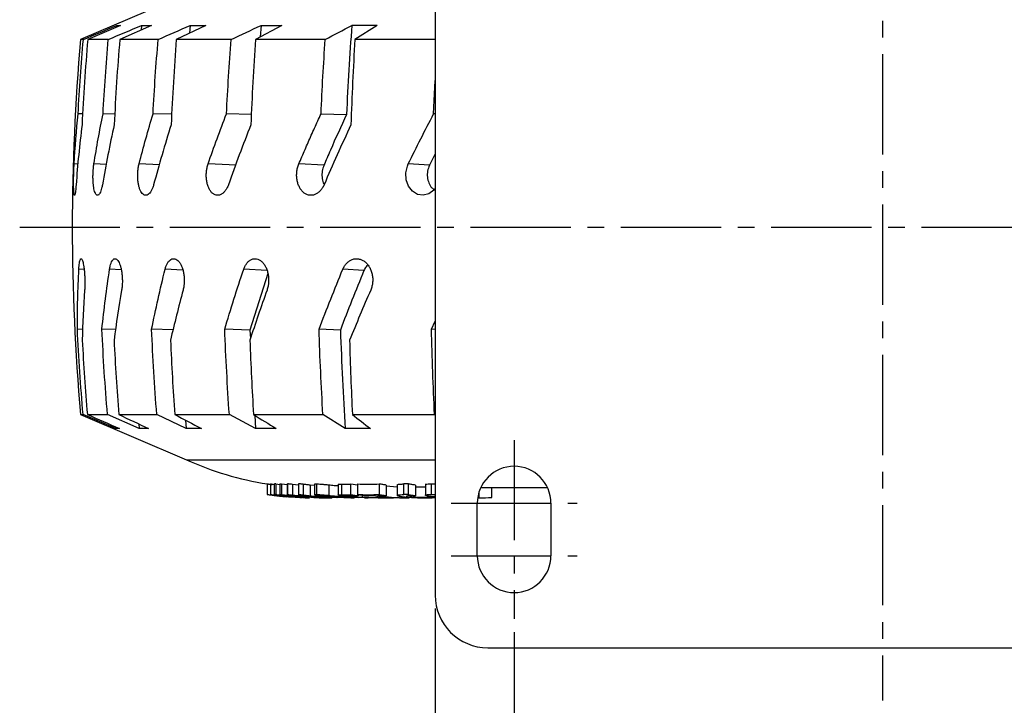
# Model space of a CAD drawing. Extents: x 0 to 1260, y 0 to 891.
# Drawn here: x 128 to 315, y 650 to 780 of the extents above; entities that cross this region are included whole.
import ezdxf

# ---------------------------------------------------------------- set-up
doc = ezdxf.new("R2010")
doc.units = 0
doc.linetypes.add('CENTER2', pattern=[28.575, 19.05, -3.175, 3.175, -3.175])
doc.layers.get('0').update_dxf_attribs({"linetype": 'CONTINUOUS'})
doc.layers.get('DEFPOINTS').update_dxf_attribs({"linetype": 'CONTINUOUS'})
doc.layers.add('CENTER', color=1, linetype='CENTER2')
doc.styles.get("Standard").update_dxf_attribs({"font": 'romans.shx', "bigfont": 'whgtxt.shx'})
doc.dimstyles.new('AUTOCFT', dxfattribs={"dimscale": 1.5, "dimtxt": 2.5, "dimasz": 2.5, "dimexe": 1.25, "dimexo": 1, "dimtad": 1, "dimtoh": 1, "dimtxsty": 'STANDARD', "dimcen": 2.5, "dimclrd": 1, "dimclre": 1, "dimazin": 3, "dimtfac": 1, "dimtmove": 0, "dimatfit": 3})

# ---------------------------------------------------------------- blocks, each defined once
blk = doc.blocks.new('*D38')
at = {"color": 1}
for p, q in [((221.81, 663.96), (221.81, 623.53)), ((361.81, 663.96), (361.81, 623.53)), ((228.06, 626.65), (355.56, 626.65))]:
    blk.add_line(p, q, dxfattribs=at)
for points in [[(228.06, 627.69), (228.06, 625.61), (221.81, 626.65)], [(355.56, 627.69), (355.56, 625.61), (361.81, 626.65)]]:
    blk.add_solid(points, dxfattribs=at)
at = {"layer": 'DEFPOINTS', "color": 0}
for p in [(221.81, 666.46), (361.81, 666.46), (361.81, 626.65)]:
    blk.add_point(p, dxfattribs=at)
at = {"color": 0, "insert": (291.81, 631.34), "char_height": 6.25, "attachment_point": 5}
blk.add_mtext('140', dxfattribs=at)
blk = doc.blocks.new('*D39')
at = {"color": 1}
for p, q in [((206.81, 668.46), (206.81, 600.53)), ((376.81, 668.46), (376.81, 600.53)), ((213.06, 603.66), (370.56, 603.66))]:
    blk.add_line(p, q, dxfattribs=at)
for points in [[(213.06, 604.7), (213.06, 602.62), (206.81, 603.66)], [(370.56, 604.7), (370.56, 602.62), (376.81, 603.66)]]:
    blk.add_solid(points, dxfattribs=at)
at = {"layer": 'DEFPOINTS', "color": 0}
for p in [(206.81, 670.96), (376.81, 670.96), (376.81, 603.66)]:
    blk.add_point(p, dxfattribs=at)
at = {"color": 0, "insert": (291.81, 608.35), "char_height": 6.25, "attachment_point": 5}
blk.add_mtext('170', dxfattribs=at)

msp = doc.modelspace()

# ---------------------------------------------------------------- linework, layer by layer
at = {"color": 7, "linetype": 'CONTINUOUS'}
for p, q in [((206.812, 810.959), (206.812, 670.959)), ((159.515, 785.209), (139.375, 776.61)), ((146.997, 779.287), (140.757, 776.61)), ((146.255, 779.287), (146.23, 778.959)), ((146.255, 779.287), (146.997, 779.287)), ((152.863, 779.287), (146.842, 776.61)), ((150.975, 779.287), (150.909, 778.418)), ((150.975, 779.287), (152.863, 779.287)), ((163.196, 779.287), (157.586, 776.61)), ((160.22, 779.287), (160.114, 777.816)), ((160.22, 779.287), (163.196, 779.287)), ((177.663, 779.287), (172.645, 776.61)), ((173.696, 779.287), (173.548, 777.092)), ((173.696, 779.287), (177.663, 779.287)), ((195.798, 779.287), (190.968, 779.287)), ((195.798, 779.287), (191.533, 776.61)), ((139.921, 776.61), (139.375, 776.61)), ((144.663, 776.61), (140.757, 776.61)), ((154.135, 776.61), (146.842, 776.61)), ((168.033, 776.61), (157.586, 776.61)), ((185.908, 776.61), (172.645, 776.61)), ((206.812, 776.61), (191.533, 776.61)), ((206.508, 762.486), (206.812, 768.822)), ((139.804, 762.466), (138.918, 762.486)), ((145.92, 762.433), (143.664, 762.486)), ((156.725, 762.4), (153.172, 762.486)), ((171.872, 762.362), (167.136, 762.486)), ((185.107, 762.486), (189.948, 762.345)), ((206.812, 762.476), (206.508, 762.486)), ((206.812, 754.853), (205.712, 752.685)), ((168.979, 752.685), (163.633, 752.948)), ((185.639, 752.685), (180.878, 752.948)), ((205.712, 752.685), (201.687, 752.948)), ((174.984, 732.149), (171.589, 721.377)), ((193.261, 732.675), (189.252, 732.937)), ((206.085, 721.518), (206.812, 723.083)), ((139.807, 721.494), (138.777, 721.518)), ((146.058, 721.454), (143.449, 721.518)), ((156.984, 721.411), (152.89, 721.518)), ((171.589, 721.377), (166.795, 721.518)), ((171.589, 721.377), (171.683, 719.749)), ((188.787, 721.377), (184.719, 721.518)), ((206.812, 721.486), (206.085, 721.518)), ((139.375, 705.307), (159.515, 696.709)), ((139.375, 705.307), (139.87, 705.307)), ((146.106, 702.63), (139.87, 705.307)), ((140.675, 705.307), (144.502, 705.307)), ((150.515, 702.63), (144.502, 705.307)), ((146.651, 705.307), (153.87, 705.307)), ((159.466, 702.63), (153.87, 705.307)), ((157.293, 705.307), (167.671, 705.307)), ((159.364, 704.215), (159.466, 702.63)), ((172.67, 702.63), (167.671, 705.307)), ((172.258, 705.307), (185.462, 705.307)), ((172.526, 705.141), (172.67, 702.63)), ((189.704, 702.63), (185.462, 705.307)), ((191.066, 705.307), (206.671, 705.307)), ((206.812, 705.194), (206.671, 705.307)), ((146.084, 702.931), (146.106, 702.63)), ((146.769, 702.63), (146.106, 702.63)), ((150.454, 703.514), (150.515, 702.63)), ((152.329, 702.63), (150.515, 702.63)), ((162.372, 702.63), (159.466, 702.63)), ((176.575, 702.63), (172.67, 702.63)), ((194.482, 702.63), (189.704, 702.63)), ((159.515, 696.709), (206.812, 696.709)), ((174.879, 692.133), (174.879, 690.11)), ((175.523, 692.111), (175.523, 690.09)), ((176.225, 690.09), (176.225, 692.112)), ((176.522, 692.105), (177.281, 692.013)), ((176.522, 692.105), (176.522, 690.084)), ((177.281, 692.106), (177.281, 690.084)), ((177.587, 692.113), (178.706, 691.977)), ((177.587, 692.113), (177.587, 690.091)), ((178.706, 692.13), (178.706, 690.08)), ((178.717, 692.118), (178.714, 692.102)), ((178.717, 690.096), (178.717, 692.118)), ((180.83, 691.88), (179.652, 692.02)), ((179.652, 692.02), (179.652, 690.001)), ((180.83, 692.13), (180.83, 690.087)), ((180.891, 690.096), (180.891, 692.118)), ((181.705, 692.041), (181.705, 690.022)), ((183.873, 691.786), (183.065, 691.873)), ((183.065, 691.873), (183.065, 689.859)), ((183.873, 692.134), (183.873, 690.048)), ((184.214, 692.119), (184.214, 690.097)), ((186.611, 691.944), (186.611, 689.928)), ((188.327, 692.097), (188.327, 690.002)), ((188.994, 692.083), (188.994, 690.062)), ((192.013, 691.9), (190.773, 692.09)), ((190.773, 690.069), (190.773, 692.09)), ((192.013, 692.1), (192.013, 690.079)), ((196.217, 690.079), (196.217, 692.101)), ((197.508, 691.891), (197.508, 689.876)), ((197.508, 691.73), (199.589, 691.535)), ((199.589, 691.924), (199.589, 689.909)), ((200.82, 690.086), (200.82, 692.108)), ((201.714, 690.092), (201.714, 692.114)), ((203.044, 691.884), (203.044, 689.87)), ((203.044, 691.573), (204.951, 691.575)), ((204.951, 692.146), (204.951, 689.981)), ((206.064, 692.131), (206.812, 692.111)), ((206.064, 692.131), (206.064, 690.108)), ((215.487, 691.456), (228.138, 691.456)), ((217.579, 689.542), (217.579, 691.456)), ((174.926, 690.103), (174.879, 690.11)), ((175.523, 690.084), (175.523, 690.09)), ((176.535, 689.888), (176.638, 689.876)), ((177.925, 689.74), (177.7, 689.76)), ((179.212, 689.651), (179.637, 689.646)), ((180.566, 689.613), (179.44, 689.624)), ((180.83, 690.086), (180.83, 690.001)), ((181.179, 690.005), (181.179, 689.826)), ((181.179, 689.826), (187.322, 689.523)), ((185.442, 689.629), (181.571, 689.742)), ((188.185, 689.486), (182.144, 689.862)), ((188.047, 689.48), (183.563, 689.746)), ((183.563, 689.746), (186.469, 689.642)), ((184.538, 689.706), (186.143, 689.676)), ((186.629, 689.456), (187.022, 689.456)), ((187.211, 689.627), (190.561, 689.59)), ((190.904, 689.575), (188.046, 689.607)), ((190.585, 689.862), (190.585, 689.731)), ((190.701, 689.567), (192.279, 689.561)), ((190.792, 689.456), (191.403, 689.456)), ((193.458, 689.514), (191.443, 689.491)), ((192.132, 690.06), (192.132, 689.868)), ((192.933, 689.934), (192.933, 689.585)), ((193.348, 689.456), (194.073, 689.456)), ((194.122, 689.554), (196.247, 689.546)), ((195.754, 689.796), (195.754, 689.502)), ((197.788, 689.456), (198.63, 689.456)), ((200.843, 689.456), (201.788, 689.456)), ((202.104, 689.582), (202.104, 689.858)), ((202.242, 689.861), (202.242, 689.569)), ((206.812, 689.494), (203.46, 689.492)), ((204.533, 689.456), (205.711, 689.456)), ((205.721, 689.571), (205.721, 689.761)), ((206.812, 689.504), (205.721, 689.571)), ((206.064, 690.108), (206.812, 690.089)), ((206.205, 689.457), (206.205, 689.493)), ((206.812, 689.462), (206.205, 689.457)), ((206.812, 689.628), (206.611, 689.631)), ((206.686, 689.863), (206.651, 689.835)), ((214.884, 689.456), (215.211, 689.456)), ((214.812, 678.459), (214.812, 688.459)), ((228.812, 688.459), (228.812, 678.459)), ((216.812, 660.959), (366.812, 660.959))]:
    msp.add_line(p, q, dxfattribs=at)
at = {"color": 8, "linetype": 'CONTINUOUS'}
for p, q in [((138.928, 752.914), (138.16, 752.948)), ((144.291, 752.844), (141.926, 752.948)), ((154.382, 752.771), (150.509, 752.948)), ((140.063, 732.893), (139.063, 732.937)), ((147.11, 732.836), (144.902, 732.937)), ((158.819, 732.772), (155.463, 732.937)), ((174.815, 732.693), (170.406, 732.937)), ((184.538, 689.877), (184.538, 689.706)), ((215.108, 690.473), (215.108, 689.456))]:
    msp.add_line(p, q, dxfattribs=at)
at = {"color": 7, "linetype": 'CONTINUOUS', "flags": 128}
msp.add_lwpolyline([(206.812, 748.292), (206.573, 747.949), (205.616, 747.257), (204.533, 746.983), (203.447, 747.158), (202.482, 747.76), (201.743, 748.72), (201.311, 749.931), (201.232, 751.257), (201.516, 752.55), (201.687, 752.948), (201.687, 752.948)], dxfattribs=at)
at = {"color": 7, "linetype": 'CONTINUOUS'}
for centre, radius, start, end in [((545.312, 740.959), 407.5, 174.98087, 185.01913), ((183.757, 750.02), 58.564, 245.54811, 261.32757), ((221.812, 688.459), 7, 0, 180), ((183.757, 750.02), 60.564, 261.61663, 263.24882), ((221.812, 678.459), 7, 180, 0), ((216.812, 670.959), 10, 180, 270)]:
    msp.add_arc(centre, radius, start, end, dxfattribs=at)
for points in [[(139.921, 776.61), (142.032, 777.503), (144.144, 778.395), (146.255, 779.287)], [(144.663, 776.61), (146.767, 777.503), (148.871, 778.395), (150.975, 779.287)], [(154.135, 776.61), (156.164, 777.503), (158.192, 778.395), (160.22, 779.287)], [(168.033, 776.61), (169.92, 777.503), (171.808, 778.395), (173.696, 779.287)], [(185.908, 776.61), (187.594, 777.503), (189.281, 778.395), (190.968, 779.287)], [(190.968, 779.287), (190.531, 773.649), (190.191, 768.001), (189.948, 762.345)], [(138.918, 762.486), (139.17, 767.2), (139.504, 771.908), (139.921, 776.61)], [(140.757, 776.61), (140.286, 771.214), (139.921, 765.81), (139.664, 760.399)], [(143.664, 762.486), (143.915, 767.2), (144.248, 771.908), (144.663, 776.61)], [(146.842, 776.61), (146.387, 771.214), (146.035, 765.81), (145.787, 760.399)], [(153.172, 762.486), (153.414, 767.2), (153.735, 771.908), (154.135, 776.61)], [(157.586, 776.61), (157.162, 771.214), (156.835, 765.81), (156.603, 760.399)], [(167.136, 762.486), (167.361, 767.2), (167.66, 771.908), (168.033, 776.61)], [(172.645, 776.61), (172.265, 771.214), (171.972, 765.81), (171.765, 760.399)], [(185.107, 762.486), (185.308, 767.2), (185.575, 771.908), (185.908, 776.61)], [(191.533, 776.61), (191.211, 771.214), (190.962, 765.81), (190.786, 760.399)], [(138.16, 752.948), (138.342, 756.134), (138.594, 759.314), (138.918, 762.486)], [(141.926, 752.948), (142.435, 756.134), (143.014, 759.314), (143.664, 762.486)], [(150.509, 752.948), (151.329, 756.134), (152.217, 759.314), (153.172, 762.486)], [(163.633, 752.948), (164.739, 756.134), (165.906, 759.314), (167.136, 762.486)], [(189.948, 762.345), (188.895, 760.082), (187.872, 757.815), (186.877, 755.545)], [(201.687, 752.948), (203.248, 756.134), (204.855, 759.314), (206.508, 762.486)], [(139.664, 760.399), (139.191, 756.595), (138.816, 752.789), (138.541, 748.98)], [(145.787, 760.399), (144.938, 756.595), (144.185, 752.789), (143.526, 748.98)], [(156.603, 760.399), (155.407, 756.595), (154.298, 752.789), (153.278, 748.98)], [(171.765, 760.399), (170.259, 756.595), (168.831, 752.789), (167.482, 748.98)], [(190.786, 760.399), (189.018, 756.595), (187.317, 752.789), (185.682, 748.98)], [(138.777, 721.518), (138.773, 725.322), (138.868, 729.128), (139.063, 732.937)], [(143.449, 721.518), (143.837, 725.322), (144.321, 729.128), (144.902, 732.937)], [(152.89, 721.518), (153.657, 725.322), (154.515, 729.128), (155.463, 732.937)], [(166.795, 721.518), (167.918, 725.322), (169.121, 729.128), (170.406, 732.937)], [(184.719, 721.518), (186.16, 725.322), (187.671, 729.128), (189.252, 732.937)], [(193.261, 732.675), (191.7, 728.906), (190.208, 725.141), (188.787, 721.377)], [(140.158, 728.969), (139.94, 725.783), (139.79, 722.603), (139.71, 719.431)], [(147.192, 728.969), (146.647, 725.783), (146.167, 722.603), (145.752, 719.431)], [(158.874, 728.969), (158.02, 725.783), (157.225, 722.603), (156.489, 719.431)], [(174.829, 728.969), (173.693, 725.783), (172.609, 722.603), (171.575, 719.431)], [(194.543, 728.969), (193.163, 725.783), (191.824, 722.603), (190.525, 719.431)], [(139.87, 705.307), (139.398, 710.703), (139.034, 716.107), (138.777, 721.518)], [(144.502, 705.307), (144.048, 710.703), (143.697, 716.107), (143.449, 721.518)], [(153.87, 705.307), (153.447, 710.703), (153.12, 716.107), (152.89, 721.518)], [(167.671, 705.307), (167.293, 710.703), (167.001, 716.107), (166.795, 721.518)], [(185.462, 705.307), (185.141, 710.703), (184.894, 716.107), (184.719, 721.518)], [(188.787, 721.377), (188.994, 715.117), (189.3, 708.868), (189.704, 702.63)], [(206.671, 705.307), (206.418, 710.703), (206.223, 716.107), (206.085, 721.518)], [(139.71, 719.431), (139.952, 714.717), (140.274, 710.009), (140.675, 705.307)], [(145.752, 719.431), (145.978, 714.717), (146.277, 710.009), (146.651, 705.307)], [(156.489, 719.431), (156.691, 714.717), (156.959, 710.009), (157.293, 705.307)], [(171.575, 719.431), (171.746, 714.717), (171.974, 710.009), (172.258, 705.307)], [(190.525, 719.431), (190.661, 714.717), (190.841, 710.009), (191.066, 705.307)], [(140.675, 705.307), (142.706, 704.414), (144.738, 703.522), (146.769, 702.63)], [(146.651, 705.307), (148.544, 704.414), (150.436, 703.522), (152.329, 702.63)], [(157.293, 705.307), (158.986, 704.414), (160.678, 703.522), (162.372, 702.63)], [(172.258, 705.307), (173.697, 704.414), (175.136, 703.522), (176.575, 702.63)], [(191.066, 705.307), (192.204, 704.414), (193.343, 703.522), (194.482, 702.63)], [(176.522, 692.105), (176.423, 692.107), (176.324, 692.109), (176.225, 692.112)], [(177.281, 692.106), (177.383, 692.107), (177.485, 692.11), (177.587, 692.113)], [(180.891, 692.118), (180.855, 692.116), (180.822, 692.113), (180.83, 692.104)], [(188.994, 692.083), (189.587, 692.082), (190.18, 692.084), (190.773, 692.09)], [(192.013, 692.1), (193.414, 692.088), (194.816, 692.088), (196.217, 692.101)], [(201.714, 692.114), (201.416, 692.111), (201.118, 692.109), (200.82, 692.108)], [(179.852, 689.668), (178.639, 689.771), (177.43, 689.912), (176.225, 690.09)], [(176.522, 690.084), (176.423, 690.085), (176.324, 690.087), (176.225, 690.09)], [(176.522, 690.084), (177.646, 689.918), (178.773, 689.785), (179.905, 689.685)], [(177.281, 690.084), (177.383, 690.086), (177.485, 690.088), (177.587, 690.091)], [(180.899, 689.665), (179.689, 689.767), (178.483, 689.907), (177.281, 690.084)], [(177.587, 690.091), (178.748, 689.919), (179.913, 689.782), (181.081, 689.679)], [(180.664, 689.558), (180.631, 689.558), (180.599, 689.559), (180.566, 689.559)], [(181.478, 689.531), (181.517, 689.529), (181.555, 689.527), (181.593, 689.524)], [(181.742, 689.518), (181.692, 689.52), (181.643, 689.522), (181.593, 689.524)], [(181.742, 689.518), (181.923, 689.511), (182.104, 689.504), (182.285, 689.499)], [(182.095, 689.489), (182.145, 689.488), (182.195, 689.488), (182.244, 689.488)], [(182.285, 689.499), (182.497, 689.491), (182.71, 689.485), (182.923, 689.479)], [(188.196, 689.567), (188.777, 689.565), (189.358, 689.566), (189.939, 689.568)], [(188.994, 690.062), (189.587, 690.061), (190.18, 690.063), (190.773, 690.069)], [(191.443, 689.491), (190.855, 689.49), (190.266, 689.49), (189.677, 689.491)], [(192.132, 689.868), (191.6, 689.864), (191.068, 689.862), (190.535, 689.862)], [(192.013, 690.079), (193.414, 690.067), (194.816, 690.067), (196.217, 690.079)], [(195.661, 689.474), (194.684, 689.488), (193.707, 689.51), (192.73, 689.542)], [(192.933, 689.585), (193.873, 689.55), (194.813, 689.522), (195.754, 689.502)], [(201.714, 690.092), (201.416, 690.089), (201.118, 690.088), (200.82, 690.086)], [(202.104, 689.582), (202.15, 689.578), (202.196, 689.573), (202.242, 689.569)], [(202.242, 689.569), (203.402, 689.567), (204.562, 689.567), (205.721, 689.571)], [(202.557, 689.867), (202.719, 689.868), (202.882, 689.869), (203.044, 689.87)], [(215.108, 689.456), (215.933, 689.454), (216.756, 689.482), (217.579, 689.542)]]:
    msp.add_open_spline(points, degree=3, dxfattribs=at)
for points, knots in [([(182.652, 757.047), (182.853, 757.501), (183.255, 758.409), (183.866, 759.77), (184.482, 761.129), (184.899, 762.034), (185.107, 762.486)], [0, 0, 0, 0, 0.2501673, 0.5002179, 0.7501596, 1, 1, 1, 1]), ([(180.878, 752.948), (181.072, 753.404), (181.461, 754.315), (182.053, 755.682), (182.452, 756.592), (182.652, 757.047)], [0, 0, 0, 0, 0.3334605, 0.6667904, 1, 1, 1, 1]), ([(186.877, 755.545), (186.669, 755.069), (186.252, 754.116), (185.844, 753.162), (185.639, 752.685)], [0, 0, 0, 0, 0.4998948, 1, 1, 1, 1]), ([(138.541, 748.98), (138.524, 748.752), (138.507, 748.541), (138.469, 748.15), (138.45, 747.969), (138.409, 747.65), (138.388, 747.513), (138.347, 747.281), (138.326, 747.187), (138.286, 747.051), (138.266, 747.008), (138.229, 746.972), (138.211, 746.98), (138.178, 747.046), (138.162, 747.105), (138.135, 747.272), (138.122, 747.379), (138.101, 747.638), (138.092, 747.792), (138.077, 748.136), (138.072, 748.325), (138.064, 748.739), (138.062, 748.963), (138.06, 749.429), (138.061, 749.672), (138.066, 750.18), (138.071, 750.437), (138.081, 750.954), (138.088, 751.218), (138.105, 751.736), (138.114, 751.988), (138.135, 752.48), (138.147, 752.721), (138.16, 752.948)], [0, 0, 0, 0, 0.0625, 0.0625, 0.125, 0.125, 0.1875, 0.1875, 0.25, 0.25, 0.3125, 0.3125, 0.375, 0.375, 0.4375, 0.4375, 0.5, 0.5, 0.5625, 0.5625, 0.625, 0.625, 0.6875, 0.6875, 0.75, 0.75, 0.8125, 0.8125, 0.875, 0.875, 0.9375, 0.9375, 1, 1, 1, 1]), ([(143.526, 748.98), (143.487, 748.752), (143.443, 748.541), (143.345, 748.15), (143.292, 747.969), (143.178, 747.65), (143.119, 747.513), (142.995, 747.281), (142.931, 747.187), (142.802, 747.051), (142.737, 747.008), (142.607, 746.972), (142.543, 746.98), (142.419, 747.046), (142.358, 747.105), (142.242, 747.272), (142.188, 747.379), (142.086, 747.638), (142.039, 747.792), (141.955, 748.136), (141.918, 748.325), (141.853, 748.739), (141.826, 748.963), (141.784, 749.429), (141.769, 749.672), (141.749, 750.18), (141.746, 750.437), (141.751, 750.954), (141.759, 751.218), (141.788, 751.736), (141.807, 751.988), (141.858, 752.48), (141.889, 752.721), (141.926, 752.948)], [0, 0, 0, 0, 0.0625, 0.0625, 0.125, 0.125, 0.1875, 0.1875, 0.25, 0.25, 0.3125, 0.3125, 0.375, 0.375, 0.4375, 0.4375, 0.5, 0.5, 0.5625, 0.5625, 0.625, 0.625, 0.6875, 0.6875, 0.75, 0.75, 0.8125, 0.8125, 0.875, 0.875, 0.9375, 0.9375, 1, 1, 1, 1]), ([(153.278, 748.98), (153.217, 748.752), (153.147, 748.541), (152.993, 748.15), (152.907, 747.969), (152.725, 747.65), (152.629, 747.513), (152.427, 747.281), (152.321, 747.187), (152.107, 747.051), (151.999, 747.008), (151.781, 746.972), (151.672, 746.98), (151.461, 747.046), (151.357, 747.105), (151.157, 747.272), (151.062, 747.379), (150.884, 747.638), (150.8, 747.792), (150.649, 748.136), (150.581, 748.325), (150.462, 748.739), (150.411, 748.963), (150.329, 749.429), (150.298, 749.672), (150.255, 750.18), (150.244, 750.437), (150.243, 750.954), (150.253, 751.218), (150.292, 751.736), (150.322, 751.988), (150.401, 752.48), (150.45, 752.721), (150.509, 752.948)], [0, 0, 0, 0, 0.0625, 0.0625, 0.125, 0.125, 0.1875, 0.1875, 0.25, 0.25, 0.3125, 0.3125, 0.375, 0.375, 0.4375, 0.4375, 0.5, 0.5, 0.5625, 0.5625, 0.625, 0.625, 0.6875, 0.6875, 0.75, 0.75, 0.8125, 0.8125, 0.875, 0.875, 0.9375, 0.9375, 1, 1, 1, 1]), ([(167.482, 748.98), (167.401, 748.752), (167.309, 748.541), (167.103, 748.15), (166.988, 747.969), (166.742, 747.65), (166.612, 747.513), (166.338, 747.281), (166.194, 747.187), (165.903, 747.051), (165.755, 747.008), (165.456, 746.972), (165.306, 746.98), (165.014, 747.046), (164.87, 747.105), (164.592, 747.272), (164.46, 747.379), (164.211, 747.638), (164.093, 747.792), (163.88, 748.136), (163.784, 748.325), (163.614, 748.739), (163.541, 748.963), (163.422, 749.429), (163.376, 749.672), (163.311, 750.18), (163.293, 750.437), (163.285, 750.954), (163.296, 751.218), (163.345, 751.736), (163.384, 751.988), (163.488, 752.48), (163.554, 752.721), (163.633, 752.948)], [0, 0, 0, 0, 0.0625, 0.0625, 0.125, 0.125, 0.1875, 0.1875, 0.25, 0.25, 0.3125, 0.3125, 0.375, 0.375, 0.4375, 0.4375, 0.5, 0.5, 0.5625, 0.5625, 0.625, 0.625, 0.6875, 0.6875, 0.75, 0.75, 0.8125, 0.8125, 0.875, 0.875, 0.9375, 0.9375, 1, 1, 1, 1]), ([(185.682, 748.98), (185.584, 748.752), (185.472, 748.541), (185.221, 748.15), (185.08, 747.969), (184.779, 747.65), (184.619, 747.513), (184.283, 747.281), (184.105, 747.187), (183.746, 747.051), (183.563, 747.008), (183.192, 746.972), (183.006, 746.98), (182.643, 747.046), (182.462, 747.106), (182.116, 747.273), (181.952, 747.379), (181.639, 747.639), (181.491, 747.793), (181.223, 748.135), (181.102, 748.325), (180.886, 748.741), (180.794, 748.963), (180.642, 749.428), (180.582, 749.674), (180.497, 750.18), (180.473, 750.436), (180.459, 750.954), (180.47, 751.219), (180.527, 751.734), (180.573, 751.986), (180.7, 752.481), (180.781, 752.721), (180.878, 752.948)], [0, 0, 0, 0, 0.0625, 0.0625, 0.125, 0.125, 0.1875, 0.1875, 0.25, 0.25, 0.3125, 0.3125, 0.375, 0.375, 0.4375, 0.4375, 0.5, 0.5, 0.5625, 0.5625, 0.625, 0.625, 0.6875, 0.6875, 0.75, 0.75, 0.8125, 0.8125, 0.875, 0.875, 0.9375, 0.9375, 1, 1, 1, 1]), ([(185.639, 752.685), (185.518, 752.33), (185.276, 751.621), (185.263, 750.442), (185.41, 749.528), (185.638, 749.123), (185.698, 749.017)], [0, 0, 0, 0, 0.2980037, 0.5960136, 0.8938388, 1, 1, 1, 1]), ([(205.712, 752.685), (205.575, 752.331), (205.299, 751.624), (205.275, 750.43), (205.559, 749.324), (206.037, 748.474), (206.474, 748.162), (206.639, 748.044)], [0, 0, 0, 0, 0.2173262, 0.43465683, 0.65185253, 0.86881686, 1, 1, 1, 1]), ([(139.063, 732.937), (139.075, 733.165), (139.089, 733.376), (139.125, 733.767), (139.147, 733.948), (139.195, 734.267), (139.222, 734.404), (139.28, 734.636), (139.313, 734.73), (139.38, 734.866), (139.416, 734.909), (139.49, 734.945), (139.529, 734.937), (139.606, 734.871), (139.645, 734.813), (139.724, 734.646), (139.763, 734.539), (139.838, 734.28), (139.875, 734.126), (139.944, 733.784), (139.977, 733.595), (140.037, 733.181), (140.065, 732.957), (140.112, 732.492), (140.133, 732.249), (140.167, 731.741), (140.18, 731.483), (140.198, 730.962), (140.203, 730.698), (140.204, 730.184), (140.201, 729.931), (140.185, 729.435), (140.174, 729.196), (140.158, 728.969)], [0, 0, 0, 0, 0.0625, 0.0625, 0.125, 0.125, 0.1875, 0.1875, 0.25, 0.25, 0.3125, 0.3125, 0.375, 0.375, 0.4375, 0.4375, 0.5, 0.5, 0.5625, 0.5625, 0.625, 0.625, 0.6875, 0.6875, 0.75, 0.75, 0.8125, 0.8125, 0.875, 0.875, 0.9375, 0.9375, 1, 1, 1, 1]), ([(144.902, 732.937), (144.937, 733.165), (144.978, 733.376), (145.074, 733.767), (145.129, 733.948), (145.25, 734.267), (145.315, 734.404), (145.456, 734.636), (145.531, 734.73), (145.686, 734.866), (145.766, 734.909), (145.932, 734.945), (146.016, 734.937), (146.183, 734.871), (146.267, 734.813), (146.432, 734.646), (146.511, 734.539), (146.665, 734.28), (146.739, 734.126), (146.876, 733.784), (146.939, 733.595), (147.054, 733.181), (147.106, 732.957), (147.193, 732.492), (147.229, 732.249), (147.286, 731.741), (147.306, 731.483), (147.329, 730.962), (147.332, 730.698), (147.321, 730.184), (147.307, 729.931), (147.262, 729.435), (147.231, 729.196), (147.192, 728.969)], [0, 0, 0, 0, 0.0625, 0.0625, 0.125, 0.125, 0.1875, 0.1875, 0.25, 0.25, 0.3125, 0.3125, 0.375, 0.375, 0.4375, 0.4375, 0.5, 0.5, 0.5625, 0.5625, 0.625, 0.625, 0.6875, 0.6875, 0.75, 0.75, 0.8125, 0.8125, 0.875, 0.875, 0.9375, 0.9375, 1, 1, 1, 1]), ([(155.463, 732.937), (155.52, 733.165), (155.586, 733.376), (155.739, 733.767), (155.826, 733.948), (156.016, 734.267), (156.117, 734.404), (156.335, 734.636), (156.451, 734.73), (156.689, 734.866), (156.811, 734.909), (157.062, 734.945), (157.19, 734.937), (157.441, 734.871), (157.566, 734.813), (157.812, 734.646), (157.93, 734.539), (158.157, 734.28), (158.266, 734.126), (158.466, 733.784), (158.558, 733.595), (158.724, 733.181), (158.798, 732.957), (158.922, 732.492), (158.972, 732.249), (159.051, 731.741), (159.077, 731.483), (159.105, 730.962), (159.106, 730.698), (159.082, 730.184), (159.058, 729.931), (158.984, 729.435), (158.935, 729.196), (158.874, 728.969)], [0, 0, 0, 0, 0.0625, 0.0625, 0.125, 0.125, 0.1875, 0.1875, 0.25, 0.25, 0.3125, 0.3125, 0.375, 0.375, 0.4375, 0.4375, 0.5, 0.5, 0.5625, 0.5625, 0.625, 0.625, 0.6875, 0.6875, 0.75, 0.75, 0.8125, 0.8125, 0.875, 0.875, 0.9375, 0.9375, 1, 1, 1, 1]), ([(170.406, 732.937), (170.483, 733.165), (170.573, 733.376), (170.778, 733.767), (170.894, 733.948), (171.146, 734.267), (171.281, 734.404), (171.568, 734.636), (171.722, 734.73), (172.034, 734.866), (172.195, 734.909), (172.524, 734.945), (172.69, 734.937), (173.017, 734.871), (173.181, 734.813), (173.5, 734.646), (173.652, 734.539), (173.944, 734.28), (174.085, 734.126), (174.342, 733.784), (174.46, 733.595), (174.672, 733.181), (174.765, 732.957), (174.922, 732.492), (174.985, 732.249), (175.082, 731.741), (175.114, 731.483), (175.145, 730.962), (175.144, 730.698), (175.109, 730.184), (175.075, 729.931), (174.975, 729.435), (174.909, 729.196), (174.829, 728.969)], [0, 0, 0, 0, 0.0625, 0.0625, 0.125, 0.125, 0.1875, 0.1875, 0.25, 0.25, 0.3125, 0.3125, 0.375, 0.375, 0.4375, 0.4375, 0.5, 0.5, 0.5625, 0.5625, 0.625, 0.625, 0.6875, 0.6875, 0.75, 0.75, 0.8125, 0.8125, 0.875, 0.875, 0.9375, 0.9375, 1, 1, 1, 1]), ([(189.252, 732.937), (189.346, 733.165), (189.456, 733.376), (189.706, 733.767), (189.848, 733.948), (190.155, 734.267), (190.318, 734.404), (190.666, 734.636), (190.852, 734.73), (191.23, 734.866), (191.423, 734.909), (191.819, 734.945), (192.019, 734.937), (192.412, 734.871), (192.608, 734.813), (192.989, 734.646), (193.172, 734.539), (193.521, 734.28), (193.688, 734.126), (193.994, 733.784), (194.133, 733.595), (194.384, 733.181), (194.495, 732.957), (194.679, 732.492), (194.753, 732.249), (194.865, 731.741), (194.902, 731.483), (194.935, 730.962), (194.932, 730.698), (194.887, 730.184), (194.845, 729.931), (194.722, 729.435), (194.642, 729.196), (194.543, 728.969)], [0, 0, 0, 0, 0.0625, 0.0625, 0.125, 0.125, 0.1875, 0.1875, 0.25, 0.25, 0.3125, 0.3125, 0.375, 0.375, 0.4375, 0.4375, 0.5, 0.5, 0.5625, 0.5625, 0.625, 0.625, 0.6875, 0.6875, 0.75, 0.75, 0.8125, 0.8125, 0.875, 0.875, 0.9375, 0.9375, 1, 1, 1, 1]), ([(193.986, 733.705), (193.874, 733.609), (193.569, 733.351), (193.38, 732.936), (193.261, 732.675)], [0, 0, 0, 0, 0.3677775, 1, 1, 1, 1]), ([(174.879, 692.133), (174.901, 692.13), (174.922, 692.127), (174.994, 692.117), (175.045, 692.109), (175.287, 692.075), (175.56, 692.036), (175.83, 692.001)], [0, 0, 0, 0, 0.25, 0.25, 0.5, 0.5, 1, 1, 1, 1]), ([(175.51, 692.126), (175.512, 691.922), (175.514, 691.526), (175.518, 690.803), (175.514, 690.343), (175.513, 690.084)], [0, 0, 0, 0, 0.3185455, 0.6165565, 1, 1, 1, 1]), ([(175.523, 692.111), (175.579, 692.108), (175.681, 692.102), (176.054, 692.057), (176.225, 692.036)], [0, 0, 0, 0, 0.5392099, 1, 1, 1, 1]), ([(179.652, 692.02), (179.548, 692.032), (179.444, 692.045), (179.244, 692.069), (179.147, 692.08), (178.98, 692.098), (178.907, 692.106), (178.795, 692.114), (178.756, 692.116), (178.717, 692.118)], [0, 0, 0, 0, 0.25, 0.25, 0.5, 0.5, 0.75, 0.75, 1, 1, 1, 1]), ([(181.705, 692.041), (181.611, 692.053), (181.518, 692.064), (181.343, 692.084), (181.261, 692.093), (181.119, 692.106), (181.056, 692.111), (180.959, 692.117), (180.925, 692.117), (180.891, 692.118)], [0, 0, 0, 0, 0.25, 0.25, 0.5, 0.5, 0.75, 0.75, 1, 1, 1, 1]), ([(183.065, 691.873), (182.838, 691.899), (182.384, 691.952), (181.931, 692.012), (181.705, 692.041)], [0, 0, 0, 0, 0.5001833, 1, 1, 1, 1]), ([(183.933, 692.068), (183.934, 692.086), (183.935, 692.116), (184.133, 692.118), (184.214, 692.119)], [0, 0, 0, 0, 0.5895515, 1, 1, 1, 1]), ([(184.214, 692.119), (184.35, 692.116), (184.486, 692.112), (184.791, 692.099), (184.962, 692.09), (185.36, 692.061), (185.591, 692.041), (186.084, 691.995), (186.347, 691.969), (186.611, 691.944)], [0, 0, 0, 0, 0.25, 0.25, 0.5, 0.5, 0.75, 0.75, 1, 1, 1, 1]), ([(186.611, 691.944), (186.944, 691.91), (187.509, 691.852), (188.09, 691.796), (188.327, 691.773)], [0, 0, 0, 0, 0.5910935, 1, 1, 1, 1]), ([(188.348, 692.021), (188.372, 692.038), (188.433, 692.079), (188.784, 692.081), (188.994, 692.083)], [0, 0, 0, 0, 0.4024208, 1, 1, 1, 1]), ([(197.508, 691.891), (197.293, 691.923), (196.862, 691.988), (196.432, 692.063), (196.217, 692.101)], [0, 0, 0, 0, 0.5000022, 1, 1, 1, 1]), ([(199.67, 691.924), (199.652, 691.961), (199.605, 692.053), (200.27, 692.088), (200.717, 692.104), (200.82, 692.108)], [0, 0, 0, 0, 0.3440719, 0.8476085, 1, 1, 1, 1]), ([(203.044, 691.884), (202.822, 691.92), (202.378, 691.99), (201.936, 692.072), (201.714, 692.114)], [0, 0, 0, 0, 0.5000021, 1, 1, 1, 1]), ([(205.005, 691.999), (204.996, 692.022), (204.971, 692.081), (205.419, 692.122), (205.864, 692.128), (206.064, 692.131)], [0, 0, 0, 0, 0.254604, 0.6646277, 1, 1, 1, 1]), ([(174.879, 690.11), (174.901, 690.107), (174.922, 690.104), (174.994, 690.095), (175.045, 690.088), (175.287, 690.054), (175.56, 690.017), (175.83, 689.982)], [0, 0, 0, 0, 0.25, 0.25, 0.5, 0.5, 1, 1, 1, 1]), ([(175.523, 690.09), (175.564, 690.087), (175.604, 690.084), (175.713, 690.074), (175.783, 690.068), (176.076, 690.035), (176.377, 689.999), (176.674, 689.966)], [0, 0, 0, 0, 0.25, 0.25, 0.5, 0.5, 1, 1, 1, 1]), ([(179.44, 689.624), (178.98, 689.659), (178.52, 689.699), (177.857, 689.765), (177.639, 689.788), (177.221, 689.834), (177.023, 689.858), (176.652, 689.904), (176.477, 689.927), (176.171, 689.969), (176.037, 689.989), (175.805, 690.024), (175.708, 690.04), (175.576, 690.064), (175.541, 690.072), (175.524, 690.077)], [0, 0, 0, 0, 0.25, 0.25, 0.375, 0.375, 0.5, 0.5, 0.625, 0.625, 0.75, 0.75, 0.875, 0.875, 1, 1, 1, 1]), ([(175.83, 689.982), (176.017, 689.958), (176.204, 689.935), (176.618, 689.885), (176.848, 689.858), (177.556, 689.78), (178.061, 689.729), (178.564, 689.686)], [0, 0, 0, 0, 0.25, 0.25, 0.5, 0.5, 1, 1, 1, 1]), ([(177.073, 689.828), (176.983, 689.837), (176.893, 689.848), (176.744, 689.864), (176.684, 689.871), (176.557, 689.886), (176.546, 689.887), (176.535, 689.888)], [0, 0, 0, 0, 0.25, 0.25, 0.5, 0.5, 1, 1, 1, 1]), ([(176.845, 689.852), (176.925, 689.843), (177.143, 689.818), (177.484, 689.783), (177.7, 689.76)], [0, 0, 0, 0, 0.3662955, 1, 1, 1, 1]), ([(177.677, 689.828), (177.579, 689.838), (177.48, 689.848), (177.313, 689.865), (177.243, 689.872), (177.081, 689.886), (177.047, 689.887), (177.011, 689.888)], [0, 0, 0, 0, 0.25, 0.25, 0.5, 0.5, 1, 1, 1, 1]), ([(177.011, 689.888), (177.013, 689.886), (177.014, 689.884), (177.057, 689.876), (177.078, 689.873), (177.136, 689.864), (177.173, 689.859), (177.306, 689.842), (177.426, 689.827), (177.705, 689.795), (177.862, 689.777), (178.019, 689.761)], [0, 0, 0, 0, 0.25, 0.25, 0.375, 0.375, 0.5, 0.5, 0.75, 0.75, 1, 1, 1, 1]), ([(177.073, 689.828), (177.162, 689.818), (177.252, 689.808), (177.446, 689.788), (177.551, 689.777), (177.891, 689.743), (178.133, 689.72), (178.373, 689.698)], [0, 0, 0, 0, 0.25, 0.25, 0.5, 0.5, 1, 1, 1, 1]), ([(177.677, 689.828), (177.774, 689.818), (177.87, 689.809), (178.076, 689.788), (178.186, 689.777), (178.536, 689.743), (178.779, 689.72), (179.021, 689.698)], [0, 0, 0, 0, 0.25, 0.25, 0.5, 0.5, 1, 1, 1, 1]), ([(178.019, 689.761), (178.218, 689.741), (178.615, 689.701), (179.013, 689.668), (179.212, 689.651)], [0, 0, 0, 0, 0.4999491, 1, 1, 1, 1]), ([(178.717, 690.096), (178.702, 690.093), (178.688, 690.091), (178.707, 690.079), (178.742, 690.07), (178.85, 690.047), (178.925, 690.034), (179.092, 690.005), (179.187, 689.99), (179.282, 689.976)], [0, 0, 0, 0, 0.25, 0.25, 0.5, 0.5, 0.75, 0.75, 1, 1, 1, 1]), ([(178.717, 690.096), (178.756, 690.094), (178.795, 690.092), (178.906, 690.084), (178.98, 690.077), (179.231, 690.051), (179.443, 690.025), (179.652, 690.001)], [0, 0, 0, 0, 0.25, 0.25, 0.5, 0.5, 1, 1, 1, 1]), ([(180.626, 689.563), (180.631, 689.565), (180.64, 689.567), (180.332, 689.59), (179.949, 689.62), (179.472, 689.658), (179.158, 689.686), (179.021, 689.698)], [0, 0, 0, 0, 0.304571, 0.4934873, 0.6835009, 0.8616403, 1, 1, 1, 1]), ([(180.84, 689.776), (180.58, 689.806), (180.06, 689.867), (179.541, 689.939), (179.282, 689.976)], [0, 0, 0, 0, 0.5001052, 1, 1, 1, 1]), ([(179.454, 689.678), (179.656, 689.66), (179.858, 689.644), (180.151, 689.621), (180.246, 689.614), (180.434, 689.6), (180.527, 689.593), (180.791, 689.574), (180.95, 689.564), (181.234, 689.546), (181.357, 689.538), (181.478, 689.531)], [0, 0, 0, 0, 0.25, 0.25, 0.375, 0.375, 0.5, 0.5, 0.75, 0.75, 1, 1, 1, 1]), ([(179.652, 690.001), (179.906, 689.97), (180.414, 689.907), (180.924, 689.853), (181.179, 689.826)], [0, 0, 0, 0, 0.4997233, 1, 1, 1, 1]), ([(182.505, 689.508), (182.298, 689.516), (182.09, 689.524), (181.663, 689.544), (181.442, 689.556), (180.769, 689.596), (180.308, 689.629), (179.852, 689.668)], [0, 0, 0, 0, 0.25, 0.25, 0.5, 0.5, 1, 1, 1, 1]), ([(179.905, 689.685), (180.153, 689.663), (180.402, 689.643), (180.777, 689.615), (180.903, 689.606), (181.15, 689.59), (181.271, 689.583), (181.505, 689.569), (181.62, 689.563), (181.831, 689.552), (181.929, 689.547), (182.112, 689.539), (182.197, 689.536), (182.34, 689.53), (182.398, 689.528), (182.447, 689.527)], [0, 0, 0, 0, 0.25, 0.25, 0.375, 0.375, 0.5, 0.5, 0.625, 0.625, 0.75, 0.75, 0.875, 0.875, 1, 1, 1, 1]), ([(182.095, 689.489), (181.84, 689.498), (181.33, 689.516), (180.821, 689.545), (180.566, 689.559)], [0, 0, 0, 0, 0.5000003, 1, 1, 1, 1]), ([(181.124, 690.014), (181.061, 690.025), (180.997, 690.037), (180.9, 690.058), (180.865, 690.067), (180.828, 690.081), (180.824, 690.086), (180.845, 690.093), (180.868, 690.094), (180.891, 690.096)], [0, 0, 0, 0, 0.25, 0.25, 0.5, 0.5, 0.75, 0.75, 1, 1, 1, 1]), ([(185.671, 689.48), (185.535, 689.477), (184.661, 689.459), (183.048, 689.568), (181.576, 689.707), (180.84, 689.776)], [0, 0, 0, 0, 0.08431507, 0.54181417, 1, 1, 1, 1]), ([(180.891, 690.096), (180.925, 690.095), (180.959, 690.095), (181.054, 690.09), (181.116, 690.085), (181.258, 690.072), (181.339, 690.064), (181.516, 690.044), (181.611, 690.033), (181.705, 690.022)], [0, 0, 0, 0, 0.25, 0.25, 0.5, 0.5, 0.75, 0.75, 1, 1, 1, 1]), ([(182.144, 689.862), (181.974, 689.886), (181.633, 689.933), (181.293, 689.987), (181.124, 690.014)], [0, 0, 0, 0, 0.500153, 1, 1, 1, 1]), ([(181.571, 689.742), (182.993, 689.606), (184.843, 689.429), (186.696, 689.481), (187.123, 689.493)], [0, 0, 0, 0, 0.7694367, 1, 1, 1, 1]), ([(181.705, 690.022), (181.931, 689.993), (182.384, 689.935), (182.838, 689.884), (183.065, 689.859)], [0, 0, 0, 0, 0.4998189, 1, 1, 1, 1]), ([(182.862, 689.475), (182.764, 689.477), (182.666, 689.48), (182.512, 689.483), (182.455, 689.485), (182.323, 689.488), (182.283, 689.488), (182.244, 689.488)], [0, 0, 0, 0, 0.25, 0.25, 0.5, 0.5, 1, 1, 1, 1]), ([(183.065, 689.859), (183.31, 689.831), (183.801, 689.775), (184.293, 689.729), (184.538, 689.706)], [0, 0, 0, 0, 0.4999555, 1, 1, 1, 1]), ([(186.667, 689.622), (186.324, 689.65), (185.982, 689.682), (185.504, 689.734), (185.351, 689.753), (185.064, 689.79), (184.93, 689.808), (184.688, 689.846), (184.577, 689.864), (184.377, 689.901), (184.287, 689.919), (184.056, 689.971), (183.95, 690.002), (183.901, 690.029)], [0, 0, 0, 0, 0.25, 0.25, 0.375, 0.375, 0.5, 0.5, 0.625, 0.625, 0.75, 0.75, 1, 1, 1, 1]), ([(183.933, 690.048), (183.934, 690.065), (183.935, 690.094), (184.133, 690.096), (184.214, 690.097)], [0, 0, 0, 0, 0.588532, 1, 1, 1, 1]), ([(184.214, 690.097), (184.35, 690.094), (184.485, 690.09), (184.791, 690.078), (184.962, 690.069), (185.36, 690.04), (185.591, 690.021), (186.084, 689.977), (186.347, 689.952), (186.611, 689.928)], [0, 0, 0, 0, 0.25, 0.25, 0.5, 0.5, 0.75, 0.75, 1, 1, 1, 1]), ([(185.69, 689.892), (185.604, 689.89), (185.47, 689.887), (185.481, 689.869), (185.485, 689.862)], [0, 0, 0, 0, 0.6396893, 1, 1, 1, 1]), ([(185.479, 689.848), (185.5, 689.84), (185.534, 689.832), (185.618, 689.814), (185.667, 689.804), (185.717, 689.795)], [0, 0, 0, 0, 0.5, 0.5, 1, 1, 1, 1]), ([(188.921, 689.645), (188.618, 689.67), (188.316, 689.698), (187.842, 689.739), (187.678, 689.754), (187.362, 689.781), (187.208, 689.794), (186.905, 689.819), (186.757, 689.831), (186.479, 689.853), (186.349, 689.862), (186.111, 689.877), (186.008, 689.883), (185.833, 689.89), (185.761, 689.891), (185.69, 689.892)], [0, 0, 0, 0, 0.25, 0.25, 0.375, 0.375, 0.5, 0.5, 0.625, 0.625, 0.75, 0.75, 0.875, 0.875, 1, 1, 1, 1]), ([(185.717, 689.795), (185.913, 689.765), (186.112, 689.737), (186.487, 689.694), (186.626, 689.68), (186.914, 689.653), (187.063, 689.64), (187.211, 689.627)], [0, 0, 0, 0, 0.5, 0.5, 0.75, 0.75, 1, 1, 1, 1]), ([(186.611, 689.928), (186.951, 689.893), (187.292, 689.861), (187.993, 689.793), (188.34, 689.76), (189.03, 689.696), (189.372, 689.666), (190.041, 689.612), (190.371, 689.588), (190.701, 689.567)], [0, 0, 0, 0, 0.25, 0.25, 0.5, 0.5, 0.75, 0.75, 1, 1, 1, 1]), ([(189.677, 689.491), (189.43, 689.501), (188.936, 689.521), (188.443, 689.552), (188.196, 689.567)], [0, 0, 0, 0, 0.5000006, 1, 1, 1, 1]), ([(189.77, 689.733), (189.594, 689.754), (189.418, 689.775), (189.17, 689.809), (189.09, 689.82), (188.938, 689.843), (188.865, 689.855), (188.67, 689.888), (188.569, 689.91), (188.414, 689.95), (188.364, 689.968), (188.319, 690), (188.324, 690.013), (188.376, 690.033), (188.424, 690.041), (188.614, 690.057), (188.804, 690.059), (188.994, 690.062)], [0, 0, 0, 0, 0.125, 0.125, 0.1875, 0.1875, 0.25, 0.25, 0.375, 0.375, 0.5, 0.5, 0.625, 0.625, 0.75, 0.75, 1, 1, 1, 1]), ([(189.939, 689.568), (189.769, 689.579), (189.43, 689.602), (189.091, 689.631), (188.921, 689.645)], [0, 0, 0, 0, 0.5000005, 1, 1, 1, 1]), ([(192.73, 689.542), (192.49, 689.551), (192.249, 689.56), (191.757, 689.583), (191.505, 689.596), (190.995, 689.627), (190.728, 689.645), (190.234, 689.686), (190.002, 689.709), (189.77, 689.733)], [0, 0, 0, 0, 0.25, 0.25, 0.5, 0.5, 0.75, 0.75, 1, 1, 1, 1]), ([(190.535, 689.862), (190.408, 689.86), (190.176, 689.857), (189.992, 689.847), (190.013, 689.832), (190.013, 689.832)], [0, 0, 0, 0, 0.543722, 0.9946432, 1, 1, 1, 1]), ([(190.042, 689.811), (190.059, 689.806), (190.084, 689.8), (190.149, 689.788), (190.191, 689.781), (190.335, 689.76), (190.46, 689.745), (190.585, 689.731)], [0, 0, 0, 0, 0.25, 0.25, 0.5, 0.5, 1, 1, 1, 1]), ([(190.585, 689.731), (190.683, 689.721), (190.782, 689.711), (190.984, 689.693), (191.088, 689.685), (191.405, 689.661), (191.61, 689.648), (192.206, 689.615), (192.571, 689.599), (192.933, 689.585)], [0, 0, 0, 0, 0.125, 0.125, 0.25, 0.25, 0.5, 0.5, 1, 1, 1, 1]), ([(190.773, 690.069), (190.999, 690.033), (191.452, 689.961), (191.905, 689.899), (192.132, 689.868)], [0, 0, 0, 0, 0.4999984, 1, 1, 1, 1]), ([(193.304, 689.876), (193.089, 689.908), (192.658, 689.97), (192.228, 690.043), (192.013, 690.079)], [0, 0, 0, 0, 0.500002, 1, 1, 1, 1]), ([(194.927, 689.869), (194.656, 689.87), (194.115, 689.871), (193.574, 689.875), (193.304, 689.876)], [0, 0, 0, 0, 0.50101064, 1, 1, 1, 1]), ([(200.015, 689.494), (199.777, 689.489), (198.077, 689.453), (196.383, 689.677), (194.927, 689.869)], [0, 0, 0, 0, 0.1399769, 1, 1, 1, 1]), ([(197.867, 689.456), (197.773, 689.456), (197.679, 689.456), (197.481, 689.456), (197.38, 689.457), (197.086, 689.459), (196.894, 689.46), (196.343, 689.465), (196.001, 689.469), (195.661, 689.474)], [0, 0, 0, 0, 0.125, 0.125, 0.25, 0.25, 0.5, 0.5, 1, 1, 1, 1]), ([(195.754, 689.502), (196.004, 689.495), (196.255, 689.49), (196.77, 689.478), (197.034, 689.473), (197.433, 689.466), (197.567, 689.464), (197.837, 689.461), (197.971, 689.459), (198.361, 689.456), (198.607, 689.455), (198.853, 689.456)], [0, 0, 0, 0, 0.25, 0.25, 0.5, 0.5, 0.625, 0.625, 0.75, 0.75, 1, 1, 1, 1]), ([(197.508, 689.876), (197.236, 689.875), (196.689, 689.871), (196.143, 689.87), (195.869, 689.869)], [0, 0, 0, 0, 0.4989785, 1, 1, 1, 1]), ([(195.869, 689.869), (197.257, 689.707), (199.258, 689.473), (201.266, 689.467), (201.88, 689.465)], [0, 0, 0, 0, 0.6941862, 1, 1, 1, 1]), ([(196.217, 690.079), (196.432, 690.043), (196.862, 689.97), (197.293, 689.908), (197.508, 689.876)], [0, 0, 0, 0, 0.4999978, 1, 1, 1, 1]), ([(201.951, 689.517), (201.665, 689.535), (201.379, 689.556), (200.846, 689.605), (200.599, 689.633), (200.289, 689.678), (200.197, 689.694), (200.035, 689.725), (199.966, 689.741), (199.788, 689.788), (199.706, 689.82), (199.6, 689.884), (199.576, 689.915), (199.598, 689.958), (199.616, 689.971), (199.674, 689.997), (199.716, 690.008), (199.988, 690.058), (200.407, 690.072), (200.82, 690.086)], [0, 0, 0, 0, 0.125, 0.125, 0.25, 0.25, 0.3125, 0.3125, 0.375, 0.375, 0.5, 0.5, 0.625, 0.625, 0.6875, 0.6875, 0.75, 0.75, 1, 1, 1, 1]), ([(201.299, 689.732), (201.332, 689.719), (201.364, 689.706), (201.447, 689.681), (201.497, 689.669), (201.7, 689.63), (201.903, 689.605), (202.104, 689.582)], [0, 0, 0, 0, 0.25, 0.25, 0.5, 0.5, 1, 1, 1, 1]), ([(202.557, 689.867), (202.354, 689.864), (201.867, 689.856), (201.321, 689.828), (201.324, 689.778), (201.325, 689.761)], [0, 0, 0, 0, 0.3152563, 0.7564558, 1, 1, 1, 1]), ([(201.714, 690.092), (201.936, 690.052), (202.378, 689.972), (202.822, 689.904), (203.044, 689.87)], [0, 0, 0, 0, 0.4999979, 1, 1, 1, 1]), ([(204.666, 689.458), (204.252, 689.458), (203.265, 689.457), (202.434, 689.495), (201.951, 689.517)], [0, 0, 0, 0, 0.4188627, 1, 1, 1, 1]), ([(203.46, 689.492), (203.673, 689.484), (203.887, 689.477), (204.326, 689.467), (204.553, 689.463), (205.016, 689.458), (205.253, 689.456), (205.73, 689.456), (205.967, 689.456), (206.205, 689.457)], [0, 0, 0, 0, 0.25, 0.25, 0.5, 0.5, 0.75, 0.75, 1, 1, 1, 1]), ([(206.611, 689.631), (206.23, 689.673), (205.848, 689.722), (205.408, 689.803), (205.284, 689.832), (205.09, 689.888), (205.019, 689.916), (204.944, 689.969), (204.941, 689.993), (204.997, 690.037), (205.057, 690.057), (205.255, 690.085), (205.395, 690.093), (205.713, 690.104), (205.889, 690.106), (206.064, 690.108)], [0, 0, 0, 0, 0.25, 0.25, 0.375, 0.375, 0.5, 0.5, 0.625, 0.625, 0.75, 0.75, 0.875, 0.875, 1, 1, 1, 1])]:
    msp.add_open_spline(points, degree=3, knots=knots, dxfattribs=at)
at = {"layer": 'CENTER'}
for p, q in [((291.812, 830.959), (291.812, 650.959)), ((127.812, 740.959), (455.812, 740.959)), ((221.812, 700.459), (221.812, 666.459)), ((209.812, 688.459), (233.812, 688.459)), ((209.812, 678.459), (233.812, 678.459))]:
    msp.add_line(p, q, dxfattribs=at)

# ---------------------------------------------------------------- dimensions: what is measured, and where the dimension line sits
for base, p1, p2, picture, middle in [((376.812, 603.658), (206.812, 670.959), (376.812, 670.959), '*D39', (291.812, 608.345)), ((361.812, 626.652), (221.812, 666.459), (361.812, 666.459), '*D38', (291.812, 631.339))]:
    dim = msp.add_linear_dim(base=base, p1=p1, p2=p2, dimstyle='AUTOCFT', override={"dimscale": 2.5, "dimarcsym": 1})
    dim.commit()
    dim.dimension.update_dxf_attribs({"geometry": picture, "text_midpoint": middle})

doc.saveas('drawing.dxf')
